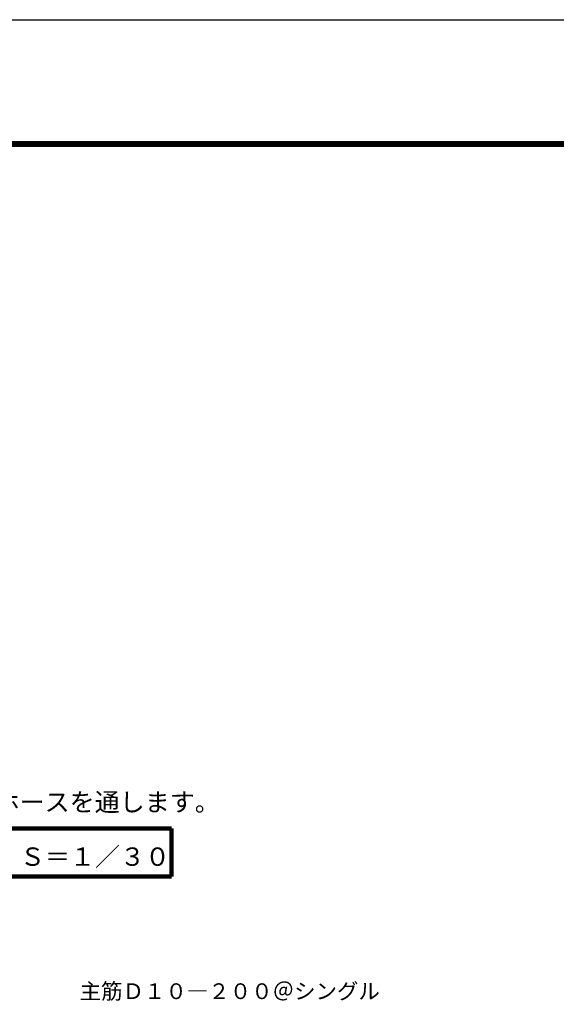
# Model space of a CAD drawing. Extents: x -13880 to 17820, y 66 to 12681.
# Drawn here: x 10431 to 12773, y 8389 to 12681 of the extents above; entities that cross this region are included whole.
import ezdxf

# ---------------------------------------------------------------- set-up
doc = ezdxf.new("R2010")
doc.units = 0
doc.header["$LTSCALE"] = 50
doc.header["$MEASUREMENT"] = 0
for name, color, linetype in [('07', 7, 'CONTINUOUS'), ('Axis_waku', 7, 'CONTINUOUS'), ('製作', 7, 'CONTINUOUS')]:
    doc.layers.add(name, color=color, linetype=linetype)
doc.layers.add('図面枠', color=7, linetype='CONTINUOUS', plot=False)
doc.styles.add('ＭＳ ゴシック', font='msgothic.ttc', dxfattribs={"height": 1})

msp = doc.modelspace()

# ---------------------------------------------------------------- linework, layer by layer
at = {"layer": '07', "color": 3, "linetype": 'Continuous', "lineweight": 140}
for p, q in [((11093.2, 9155.7), (7913.7, 9155.7)), ((11093.2, 8945.7), (11093.2, 9155.7)), ((11093.2, 8945.7), (7913.7, 8945.7))]:
    msp.add_line(p, q, dxfattribs=at)
at = {"layer": 'Axis_waku', "color": 7, "linetype": 'Continuous', "lineweight": 106}
for p, q in [((1131.6, 12143.6), (17318.4, 12143.6)), ((1132.2, 12143), (17317.8, 12143)), ((1132.8, 12142.4), (17317.2, 12142.4)), ((1133.4, 12141.8), (17316.6, 12141.8)), ((1134, 12141.2), (17316, 12141.2)), ((1134.6, 12140.6), (17315.4, 12140.6)), ((1135.2, 12140), (17314.8, 12140)), ((1135.8, 12139.4), (17314.2, 12139.4)), ((1136.4, 12138.8), (17313.6, 12138.8)), ((1137, 12138.2), (17313, 12138.2)), ((1137.6, 12137.6), (17312.4, 12137.6)), ((1138.2, 12137), (17311.8, 12137)), ((1138.8, 12136.4), (17311.2, 12136.4)), ((1139.4, 12135.8), (17310.6, 12135.8)), ((1140, 12135.2), (17310, 12135.2))]:
    msp.add_line(p, q, dxfattribs=at)
at = {"layer": '図面枠', "linetype": 'ByBlock'}
msp.add_lwpolyline([(0, 66.2), (0, 12681.2), (17820, 12681.2), (17820, 66.2)], close=True, dxfattribs=at)

# ---------------------------------------------------------------- texts
at = {"layer": '07', "color": 4, "linetype": 'Continuous', "lineweight": 40, "style": 'ＭＳ ゴシック'}
for s, p in [('※PF22については、リン除去装置内部より付属のホースを通します。', (7888.5, 9230.5)), ('Ｓ＝１／３０', (10432.5, 8992.8))]:
    msp.add_text(s, height=80.01, dxfattribs=at).set_placement(p)
at = {"layer": '製作', "color": 4, "linetype": 'Continuous', "lineweight": 40, "style": 'ＭＳ ゴシック'}
msp.add_text('主筋Ｄ１０―２００＠シングル\u3000', height=68.58, rotation=0, dxfattribs=at).set_placement((10693, 8411.9))

doc.saveas('drawing.dxf')
